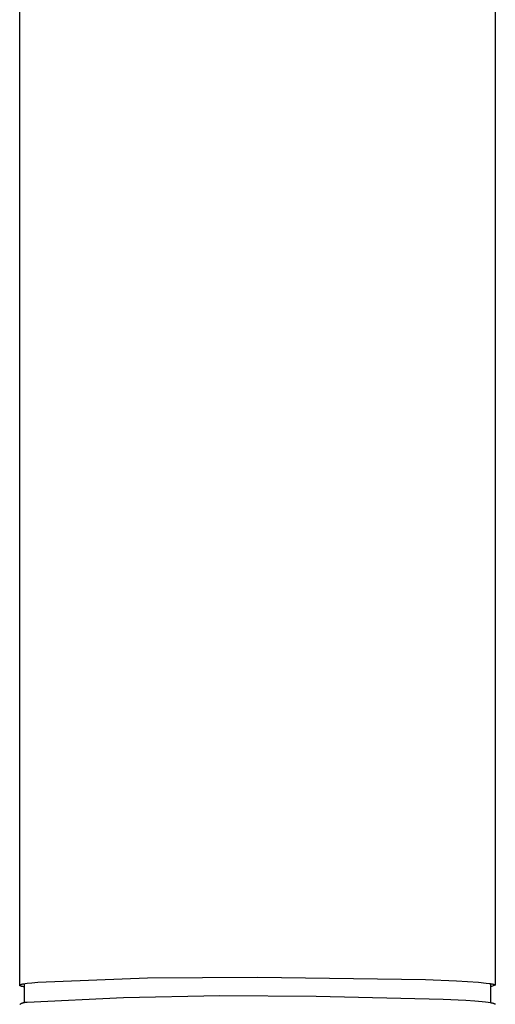
# Model space of a CAD drawing. Units: millimetres. Extents: x -734 to 358, y -1627 to 1518.
# Drawn here: x 282 to 307, y -909 to -857 of the extents above; entities that cross this region are included whole.
import ezdxf

# ---------------------------------------------------------------- set-up
doc = ezdxf.new("R2010")
doc.units = ezdxf.units.MM
doc.header["$MEASUREMENT"] = 0
doc.layers.add('Default', color=255, linetype='Continuous')

msp = doc.modelspace()

# ---------------------------------------------------------------- linework, layer by layer
at = {"layer": 'Default'}
for p, q in [((282.18, -908.11), (282.18, -837.132)), ((307.18, -837.132), (307.18, -908.11)), ((283.131, -907.948), (288.903, -907.721)), ((288.903, -907.721), (294.68, -907.679)), ((294.68, -907.679), (303.519, -907.806)), ((303.519, -907.806), (305.142, -907.876)), ((282.18, -908.111), (282.181, -908.11)), ((282.18, -908.112), (282.18, -908.111)), ((282.18, -908.113), (282.18, -908.112)), ((282.18, -908.114), (282.18, -908.113)), ((282.18, -908.115), (282.18, -908.114)), ((282.18, -908.116), (282.18, -908.115)), ((282.18, -908.117), (282.18, -908.116)), ((282.18, -908.118), (282.18, -908.117)), ((282.18, -908.119), (282.18, -908.118)), ((282.181, -908.12), (282.18, -908.119)), ((282.181, -908.108), (282.182, -908.107)), ((282.181, -908.109), (282.181, -908.108)), ((282.181, -908.11), (282.181, -908.109)), ((282.181, -908.121), (282.181, -908.12)), ((282.182, -908.122), (282.181, -908.121)), ((282.182, -908.106), (282.183, -908.105)), ((282.182, -908.107), (282.182, -908.106)), ((282.182, -908.123), (282.182, -908.122)), ((282.183, -908.125), (282.182, -908.123)), ((282.183, -908.105), (282.184, -908.104)), ((282.183, -908.126), (282.183, -908.125)), ((282.184, -908.127), (282.183, -908.126)), ((282.184, -908.104), (282.185, -908.103)), ((282.185, -908.128), (282.184, -908.127)), ((282.185, -908.102), (282.186, -908.101)), ((282.185, -908.103), (282.185, -908.102)), ((282.186, -908.129), (282.185, -908.128)), ((282.186, -908.101), (282.187, -908.1)), ((282.187, -908.13), (282.186, -908.129)), ((282.187, -908.1), (282.188, -908.099)), ((282.188, -908.131), (282.187, -908.13)), ((282.188, -908.099), (282.189, -908.098)), ((282.189, -908.132), (282.188, -908.131)), ((282.189, -908.098), (282.191, -908.097)), ((282.19, -908.133), (282.189, -908.132)), ((282.191, -908.134), (282.19, -908.133)), ((282.191, -908.097), (282.192, -908.096)), ((282.193, -908.135), (282.191, -908.134)), ((282.192, -908.096), (282.193, -908.095)), ((282.193, -908.095), (282.195, -908.094)), ((282.194, -908.136), (282.193, -908.135)), ((282.196, -908.137), (282.194, -908.136)), ((282.195, -908.094), (282.196, -908.093)), ((282.196, -908.093), (282.198, -908.092)), ((282.197, -908.138), (282.196, -908.137)), ((282.199, -908.139), (282.197, -908.138)), ((282.198, -908.092), (282.199, -908.091)), ((282.199, -908.091), (282.201, -908.09)), ((282.2, -908.14), (282.199, -908.139)), ((282.204, -908.142), (282.2, -908.14)), ((282.201, -908.09), (282.203, -908.089)), ((282.203, -908.089), (282.206, -908.086)), ((282.208, -908.144), (282.204, -908.142)), ((282.206, -908.086), (282.21, -908.084)), ((282.212, -908.146), (282.208, -908.144)), ((282.21, -908.084), (282.215, -908.082)), ((282.216, -908.148), (282.212, -908.146)), ((282.215, -908.082), (282.219, -908.08)), ((282.221, -908.15), (282.216, -908.148)), ((282.219, -908.08), (282.224, -908.078)), ((282.226, -908.152), (282.221, -908.15)), ((282.224, -908.078), (282.229, -908.076)), ((282.231, -908.154), (282.226, -908.152)), ((282.229, -908.076), (282.234, -908.074)), ((282.237, -908.157), (282.231, -908.154)), ((282.234, -908.074), (282.246, -908.07)), ((282.249, -908.161), (282.237, -908.157)), ((282.246, -908.07), (282.258, -908.066)), ((282.262, -908.165), (282.249, -908.161)), ((282.258, -908.066), (282.272, -908.062)), ((282.276, -908.169), (282.262, -908.165)), ((282.272, -908.062), (282.286, -908.058)), ((282.291, -908.173), (282.276, -908.169)), ((282.286, -908.058), (282.302, -908.054)), ((282.307, -908.177), (282.291, -908.173)), ((282.302, -908.054), (282.336, -908.046)), ((282.344, -908.185), (282.307, -908.177)), ((282.336, -908.046), (282.375, -908.038)), ((282.384, -908.194), (282.344, -908.185)), ((282.375, -908.038), (282.464, -908.022)), ((282.43, -908.202), (282.384, -908.194)), ((282.43, -909.028), (282.43, -908.028)), ((282.464, -908.022), (282.569, -908.007)), ((282.569, -908.007), (282.822, -907.977)), ((282.822, -907.977), (283.131, -907.948)), ((305.142, -907.876), (306.302, -907.954)), ((306.302, -907.954), (306.697, -907.995)), ((306.697, -907.995), (306.849, -908.015)), ((306.849, -908.015), (306.914, -908.025)), ((306.914, -908.025), (306.971, -908.036)), ((306.93, -908.028), (306.93, -909.028)), ((307.18, -908.115), (306.93, -908.202)), ((306.971, -908.036), (307.021, -908.046)), ((307.021, -908.046), (307.044, -908.051)), ((307.044, -908.051), (307.064, -908.056)), ((307.064, -908.056), (307.083, -908.061)), ((307.083, -908.061), (307.1, -908.066)), ((307.1, -908.066), (307.115, -908.071)), ((307.115, -908.071), (307.123, -908.073)), ((307.123, -908.073), (307.129, -908.076)), ((307.129, -908.076), (307.135, -908.078)), ((307.135, -908.078), (307.141, -908.081)), ((307.141, -908.081), (307.147, -908.083)), ((307.147, -908.083), (307.152, -908.086)), ((307.152, -908.086), (307.156, -908.088)), ((307.156, -908.088), (307.16, -908.091)), ((307.16, -908.091), (307.164, -908.093)), ((307.164, -908.093), (307.167, -908.096)), ((307.167, -908.096), (307.17, -908.098)), ((307.17, -908.098), (307.173, -908.1)), ((307.173, -908.1), (307.175, -908.103)), ((307.175, -908.103), (307.177, -908.105)), ((307.177, -908.105), (307.178, -908.108)), ((307.178, -908.108), (307.179, -908.11)), ((307.179, -908.11), (307.18, -908.113)), ((307.18, -908.113), (307.18, -908.115)), ((282.568, -909.006), (287.633, -908.761)), ((287.633, -908.761), (292.702, -908.656)), ((292.702, -908.656), (297.772, -908.692)), ((297.772, -908.692), (304.438, -908.842)), ((304.438, -908.842), (305.63, -908.904)), ((282.18, -909.114), (282.198, -909.103)), ((282.198, -909.103), (282.216, -909.092)), ((282.216, -909.092), (282.235, -909.081)), ((282.235, -909.081), (282.254, -909.071)), ((282.254, -909.071), (282.274, -909.062)), ((282.274, -909.062), (282.294, -909.054)), ((282.294, -909.054), (282.314, -909.046)), ((282.314, -909.046), (282.334, -909.039)), ((282.334, -909.039), (282.355, -909.032)), ((282.355, -909.032), (282.376, -909.026)), ((282.376, -909.026), (282.397, -909.021)), ((282.397, -909.021), (282.418, -909.017)), ((282.418, -909.017), (282.439, -909.013)), ((282.439, -909.013), (282.461, -909.01)), ((282.461, -909.01), (282.482, -909.008)), ((282.482, -909.008), (282.504, -909.007)), ((282.504, -909.007), (282.525, -909.006)), ((282.525, -909.006), (282.547, -909.006)), ((282.547, -909.006), (282.568, -909.006)), ((305.63, -908.904), (306.107, -908.938)), ((306.107, -908.938), (306.498, -908.972)), ((306.498, -908.972), (306.66, -908.99)), ((306.66, -908.99), (306.8, -909.008)), ((306.8, -909.008), (306.918, -909.026)), ((306.918, -909.026), (306.968, -909.034)), ((306.968, -909.034), (307.013, -909.043)), ((307.013, -909.043), (307.053, -909.052)), ((307.053, -909.052), (307.071, -909.057)), ((307.071, -909.057), (307.087, -909.061)), ((307.087, -909.061), (307.102, -909.066)), ((307.102, -909.066), (307.116, -909.07)), ((307.116, -909.07), (307.128, -909.075)), ((307.128, -909.075), (307.134, -909.077)), ((307.134, -909.077), (307.139, -909.079)), ((307.139, -909.079), (307.144, -909.081)), ((307.144, -909.081), (307.149, -909.084)), ((307.149, -909.084), (307.153, -909.086)), ((307.153, -909.086), (307.157, -909.088)), ((307.157, -909.088), (307.161, -909.09)), ((307.161, -909.09), (307.164, -909.092)), ((307.164, -909.092), (307.167, -909.095)), ((307.167, -909.095), (307.17, -909.097)), ((307.17, -909.097), (307.172, -909.099)), ((307.172, -909.099), (307.174, -909.101)), ((307.174, -909.101), (307.176, -909.103)), ((307.176, -909.103), (307.177, -909.106)), ((307.177, -909.106), (307.178, -909.108)), ((307.178, -909.108), (307.179, -909.11)), ((307.179, -909.11), (307.18, -909.112)), ((307.18, -909.112), (307.18, -909.114))]:
    msp.add_line(p, q, dxfattribs=at)

doc.saveas('drawing.dxf')
